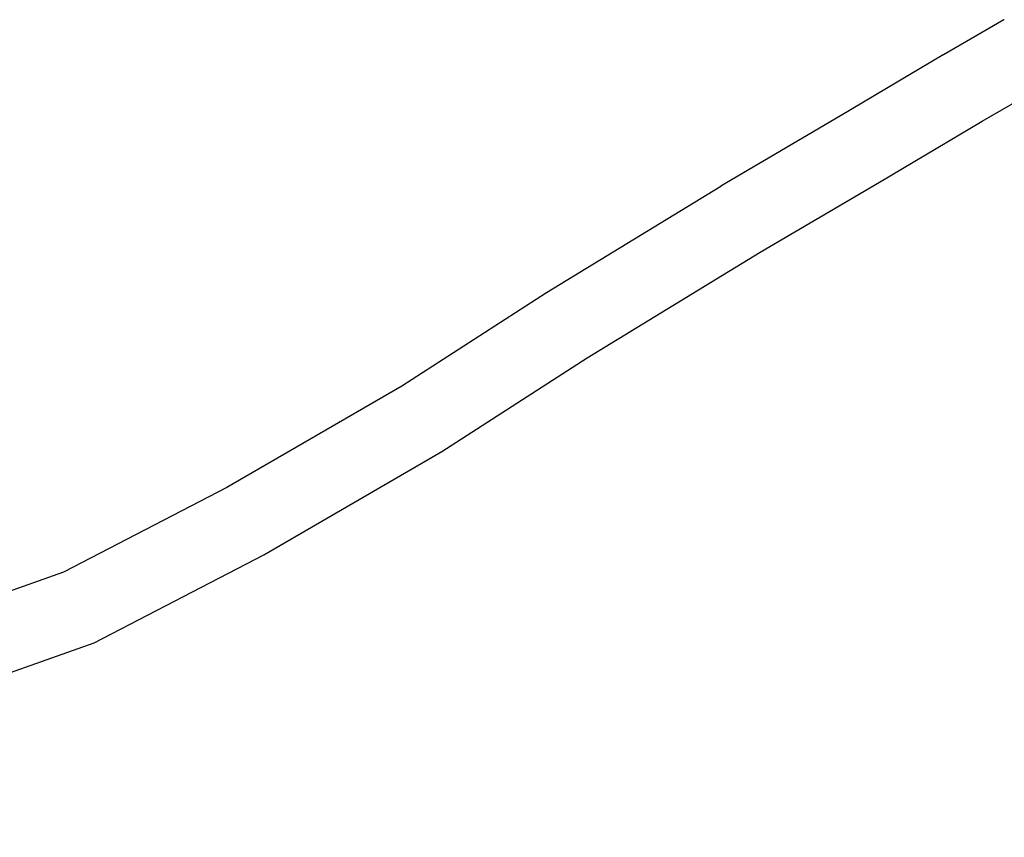
# Model space of a CAD drawing. Units: millimetres. Extents: x 757604 to 773846, y 9181518 to 9208024.
# Drawn here: x 772863 to 772955, y 9194545 to 9194622 of the extents above; entities that cross this region are included whole.
import ezdxf

# ---------------------------------------------------------------- set-up
doc = ezdxf.new("R2010")
doc.units = ezdxf.units.MM
doc.layers.add('Carretera', color=5, linetype='Continuous')

msp = doc.modelspace()

# ---------------------------------------------------------------- linework, layer by layer
at = {"layer": 'Carretera', "color": 3}
for points in [[(772955.432, 9194621.964), (772949.764, 9194618.69)], [(772955.432, 9194621.964), (772955.432, 9194621.964)], [(772955.433, 9194621.964), (772955.432, 9194621.964)], [(772955.433, 9194621.965), (772955.433, 9194621.964)], [(772955.434, 9194621.965), (772955.433, 9194621.965)], [(772955.433, 9194621.964), (772955.433, 9194621.964)], [(772955.434, 9194621.965), (772955.434, 9194621.965)], [(772955.434, 9194621.965), (772955.434, 9194621.965)], [(772955.434, 9194621.965), (772955.434, 9194621.965)], [(772955.435, 9194621.965), (772955.434, 9194621.965)], [(772955.435, 9194621.966), (772955.435, 9194621.965)], [(772955.435, 9194621.966), (772955.435, 9194621.966)], [(772955.435, 9194621.966), (772955.435, 9194621.966)], [(772955.436, 9194621.966), (772955.435, 9194621.966)], [(772955.436, 9194621.966), (772955.436, 9194621.966)], [(772955.436, 9194621.966), (772955.436, 9194621.966)], [(772955.437, 9194621.966), (772955.436, 9194621.966)], [(772955.437, 9194621.967), (772955.437, 9194621.966)], [(772955.437, 9194621.967), (772955.437, 9194621.967)], [(772955.437, 9194621.967), (772955.437, 9194621.967)], [(772955.438, 9194621.967), (772955.437, 9194621.967)], [(772955.438, 9194621.968), (772955.438, 9194621.967)], [(772955.439, 9194621.968), (772955.438, 9194621.968)], [(772955.438, 9194621.967), (772955.438, 9194621.967)], [(772955.438, 9194621.967), (772955.438, 9194621.967)], [(772955.439, 9194621.968), (772955.439, 9194621.968)], [(772955.439, 9194621.968), (772955.439, 9194621.968)], [(772955.439, 9194621.968), (772955.439, 9194621.968)], [(772955.44, 9194621.968), (772955.439, 9194621.968)], [(772955.44, 9194621.969), (772955.44, 9194621.968)], [(772955.441, 9194621.969), (772955.44, 9194621.969)], [(772955.44, 9194621.968), (772955.44, 9194621.968)], [(772955.441, 9194621.969), (772955.441, 9194621.969)], [(772955.441, 9194621.969), (772955.441, 9194621.969)], [(772955.441, 9194621.969), (772955.441, 9194621.969)], [(772955.442, 9194621.969), (772955.441, 9194621.969)], [(772955.442, 9194621.97), (772955.442, 9194621.969)], [(772955.442, 9194621.97), (772955.442, 9194621.97)], [(772955.443, 9194621.97), (772955.442, 9194621.97)], [(772955.442, 9194621.969), (772955.442, 9194621.969)], [(772955.443, 9194621.97), (772955.443, 9194621.97)], [(772955.443, 9194621.97), (772955.443, 9194621.97)], [(772955.444, 9194621.97), (772955.443, 9194621.97)], [(772955.444, 9194621.971), (772955.444, 9194621.97)], [(772955.444, 9194621.971), (772955.444, 9194621.971)], [(772955.444, 9194621.971), (772955.444, 9194621.971)], [(772955.445, 9194621.971), (772955.444, 9194621.971)], [(772955.446, 9194621.972), (772955.445, 9194621.971)], [(772955.445, 9194621.971), (772955.445, 9194621.971)], [(772955.445, 9194621.971), (772955.445, 9194621.971)], [(772955.445, 9194621.971), (772955.445, 9194621.971)], [(772955.446, 9194621.972), (772955.446, 9194621.972)], [(772955.446, 9194621.972), (772955.446, 9194621.972)], [(772955.447, 9194621.972), (772955.446, 9194621.972)], [(772955.448, 9194621.973), (772955.447, 9194621.972)], [(772955.447, 9194621.972), (772955.447, 9194621.972)], [(772955.447, 9194621.972), (772955.447, 9194621.972)], [(772955.447, 9194621.972), (772955.447, 9194621.972)], [(772955.448, 9194621.973), (772955.448, 9194621.973)], [(772955.448, 9194621.973), (772955.448, 9194621.973)], [(772955.448, 9194621.973), (772955.448, 9194621.973)], [(772955.449, 9194621.973), (772955.448, 9194621.973)], [(772955.45, 9194621.974), (772955.449, 9194621.973)], [(772955.449, 9194621.973), (772955.449, 9194621.973)], [(772955.449, 9194621.973), (772955.449, 9194621.973)], [(772955.45, 9194621.974), (772955.45, 9194621.974)], [(772955.45, 9194621.974), (772955.45, 9194621.974)], [(772955.45, 9194621.974), (772955.45, 9194621.974)], [(772955.451, 9194621.974), (772955.45, 9194621.974)], [(772955.451, 9194621.975), (772955.451, 9194621.974)], [(772955.452, 9194621.975), (772955.451, 9194621.975)], [(772955.451, 9194621.974), (772955.451, 9194621.974)], [(772955.451, 9194621.974), (772955.451, 9194621.974)], [(772955.452, 9194621.975), (772955.452, 9194621.975)], [(772955.452, 9194621.975), (772955.452, 9194621.975)], [(772955.453, 9194621.975), (772955.452, 9194621.975)], [(772955.453, 9194621.976), (772955.453, 9194621.975)], [(772955.454, 9194621.976), (772955.453, 9194621.976)], [(772955.453, 9194621.975), (772955.453, 9194621.975)], [(772955.453, 9194621.975), (772955.453, 9194621.975)], [(772955.454, 9194621.976), (772955.454, 9194621.976)], [(772955.454, 9194621.976), (772955.454, 9194621.976)], [(772955.454, 9194621.976), (772955.454, 9194621.976)], [(772955.455, 9194621.976), (772955.454, 9194621.976)], [(772955.455, 9194621.977), (772955.455, 9194621.976)], [(772955.456, 9194621.977), (772955.455, 9194621.977)], [(772955.455, 9194621.976), (772955.455, 9194621.976)], [(772955.456, 9194621.977), (772955.456, 9194621.977)], [(772955.456, 9194621.977), (772955.456, 9194621.977)], [(772955.456, 9194621.977), (772955.456, 9194621.977)], [(772955.457, 9194621.977), (772955.456, 9194621.977)], [(772955.457, 9194621.978), (772955.457, 9194621.977)], [(772955.458, 9194621.978), (772955.457, 9194621.978)], [(772955.457, 9194621.977), (772955.457, 9194621.977)], [(772955.458, 9194621.978), (772955.458, 9194621.978)], [(772955.458, 9194621.978), (772955.458, 9194621.978)], [(772955.458, 9194621.978), (772955.458, 9194621.978)], [(772955.459, 9194621.978), (772955.458, 9194621.978)], [(772955.459, 9194621.979), (772955.459, 9194621.978)], [(772955.459, 9194621.979), (772955.459, 9194621.979)], [(772955.46, 9194621.979), (772955.459, 9194621.979)], [(772955.459, 9194621.978), (772955.459, 9194621.978)], [(772955.46, 9194621.979), (772955.46, 9194621.979)], [(772955.46, 9194621.979), (772955.46, 9194621.979)], [(772955.461, 9194621.979), (772955.46, 9194621.979)], [(772955.461, 9194621.98), (772955.461, 9194621.979)], [(772955.462, 9194621.98), (772955.461, 9194621.98)], [(772955.461, 9194621.979), (772955.461, 9194621.979)], [(772955.461, 9194621.979), (772955.461, 9194621.979)], [(772955.462, 9194621.98), (772955.462, 9194621.98)], [(772955.462, 9194621.98), (772955.462, 9194621.98)], [(772955.463, 9194621.98), (772955.462, 9194621.98)], [(772955.463, 9194621.981), (772955.463, 9194621.98)], [(772955.464, 9194621.981), (772955.463, 9194621.981)], [(772955.463, 9194621.98), (772955.463, 9194621.98)], [(772955.463, 9194621.98), (772955.463, 9194621.98)], [(772955.464, 9194621.981), (772955.464, 9194621.981)], [(772955.464, 9194621.981), (772955.464, 9194621.981)], [(772955.464, 9194621.981), (772955.464, 9194621.981)], [(772955.465, 9194621.981), (772955.464, 9194621.981)], [(772955.465, 9194621.982), (772955.465, 9194621.981)], [(772955.466, 9194621.982), (772955.465, 9194621.982)], [(772955.465, 9194621.981), (772955.465, 9194621.981)], [(772955.466, 9194621.982), (772955.466, 9194621.982)], [(772955.466, 9194621.982), (772955.466, 9194621.982)], [(772955.466, 9194621.982), (772955.466, 9194621.982)], [(772955.467, 9194621.982), (772955.466, 9194621.982)], [(772955.468, 9194621.983), (772955.467, 9194621.982)], [(772955.467, 9194621.982), (772955.467, 9194621.982)], [(772955.467, 9194621.982), (772955.467, 9194621.982)], [(772955.468, 9194621.983), (772955.468, 9194621.983)], [(772955.468, 9194621.983), (772955.468, 9194621.983)], [(772955.468, 9194621.983), (772955.468, 9194621.983)], [(772955.469, 9194621.983), (772955.468, 9194621.983)], [(772955.469, 9194621.984), (772955.469, 9194621.983)], [(772955.47, 9194621.984), (772955.469, 9194621.984)], [(772955.469, 9194621.983), (772955.469, 9194621.983)], [(772955.469, 9194621.983), (772955.469, 9194621.983)], [(772955.47, 9194621.984), (772955.47, 9194621.984)], [(772955.47, 9194621.984), (772955.47, 9194621.984)], [(772955.471, 9194621.984), (772955.47, 9194621.984)], [(772955.472, 9194621.985), (772955.471, 9194621.984)], [(772955.471, 9194621.984), (772955.471, 9194621.984)], [(772955.471, 9194621.984), (772955.471, 9194621.984)], [(772955.471, 9194621.984), (772955.471, 9194621.984)], [(772955.472, 9194621.985), (772955.472, 9194621.985)], [(772955.472, 9194621.985), (772955.472, 9194621.985)], [(772955.473, 9194621.985), (772955.472, 9194621.985)], [(772955.473, 9194621.985), (772955.473, 9194621.985)], [(772955.473, 9194621.985), (772955.473, 9194621.985)], [(772955.473, 9194621.985), (772955.473, 9194621.985)], [(772955.474, 9194621.985), (772955.473, 9194621.985)], [(772955.474, 9194621.986), (772955.474, 9194621.985)], [(772955.474, 9194621.986), (772955.474, 9194621.986)], [(772955.475, 9194621.986), (772955.474, 9194621.986)], [(772955.475, 9194621.986), (772955.475, 9194621.986)], [(772955.475, 9194621.986), (772955.475, 9194621.986)], [(772955.475, 9194621.986), (772955.475, 9194621.986)], [(772955.476, 9194621.986), (772955.475, 9194621.986)], [(772955.476, 9194621.987), (772955.476, 9194621.986)], [(772955.477, 9194621.987), (772955.476, 9194621.987)], [(772955.476, 9194621.986), (772955.476, 9194621.986)], [(772955.477, 9194621.987), (772955.477, 9194621.987)], [(772955.477, 9194621.987), (772955.477, 9194621.987)], [(772955.477, 9194621.987), (772955.477, 9194621.987)], [(772955.478, 9194621.987), (772955.477, 9194621.987)], [(772955.478, 9194621.988), (772955.478, 9194621.987)], [(772955.478, 9194621.988), (772955.478, 9194621.988)], [(772955.479, 9194621.988), (772955.478, 9194621.988)], [(772955.478, 9194621.987), (772955.478, 9194621.987)], [(772955.479, 9194621.988), (772955.479, 9194621.988)], [(772955.479, 9194621.988), (772955.479, 9194621.988)], [(772955.48, 9194621.988), (772955.479, 9194621.988)], [(772955.48, 9194621.989), (772955.48, 9194621.988)], [(772955.481, 9194621.989), (772955.48, 9194621.989)], [(772955.48, 9194621.988), (772955.48, 9194621.988)], [(772955.48, 9194621.988), (772955.48, 9194621.988)], [(772955.481, 9194621.989), (772955.481, 9194621.989)], [(772955.481, 9194621.989), (772955.481, 9194621.989)], [(772955.482, 9194621.989), (772955.481, 9194621.989)], [(772955.482, 9194621.989), (772955.482, 9194621.989)], [(772955.482, 9194621.989), (772955.482, 9194621.989)], [(772949.759, 9194618.687), (772940.114, 9194612.96)], [(772949.759, 9194618.687), (772949.759, 9194618.687)], [(772949.759, 9194618.687), (772949.759, 9194618.687)], [(772949.759, 9194618.687), (772949.759, 9194618.687)], [(772949.759, 9194618.687), (772949.759, 9194618.687)], [(772949.759, 9194618.687), (772949.759, 9194618.687)], [(772949.759, 9194618.687), (772949.759, 9194618.687)], [(772949.759, 9194618.687), (772949.759, 9194618.687)], [(772949.759, 9194618.687), (772949.759, 9194618.687)], [(772949.759, 9194618.687), (772949.759, 9194618.687)], [(772949.759, 9194618.687), (772949.759, 9194618.687)], [(772949.759, 9194618.687), (772949.759, 9194618.687)], [(772949.759, 9194618.687), (772949.759, 9194618.687)], [(772949.759, 9194618.687), (772949.759, 9194618.687)], [(772949.759, 9194618.687), (772949.759, 9194618.687)], [(772949.759, 9194618.687), (772949.759, 9194618.687)], [(772949.759, 9194618.687), (772949.759, 9194618.687)], [(772949.759, 9194618.687), (772949.759, 9194618.687)], [(772949.759, 9194618.687), (772949.759, 9194618.687)], [(772949.759, 9194618.687), (772949.759, 9194618.687)], [(772949.76, 9194618.687), (772949.759, 9194618.687)], [(772949.76, 9194618.688), (772949.76, 9194618.687)], [(772949.76, 9194618.688), (772949.76, 9194618.688)], [(772949.76, 9194618.688), (772949.76, 9194618.688)], [(772949.76, 9194618.688), (772949.76, 9194618.688)], [(772949.76, 9194618.688), (772949.76, 9194618.688)], [(772949.76, 9194618.688), (772949.76, 9194618.688)], [(772949.76, 9194618.688), (772949.76, 9194618.688)], [(772949.76, 9194618.688), (772949.76, 9194618.688)], [(772949.76, 9194618.688), (772949.76, 9194618.688)], [(772949.76, 9194618.688), (772949.76, 9194618.688)], [(772949.76, 9194618.688), (772949.76, 9194618.688)], [(772949.76, 9194618.688), (772949.76, 9194618.688)], [(772949.76, 9194618.688), (772949.76, 9194618.688)], [(772949.76, 9194618.688), (772949.76, 9194618.688)], [(772949.76, 9194618.688), (772949.76, 9194618.688)], [(772949.76, 9194618.688), (772949.76, 9194618.688)], [(772949.76, 9194618.688), (772949.76, 9194618.688)], [(772949.76, 9194618.688), (772949.76, 9194618.688)], [(772949.76, 9194618.688), (772949.76, 9194618.688)], [(772949.76, 9194618.688), (772949.76, 9194618.688)], [(772949.76, 9194618.688), (772949.76, 9194618.688)], [(772949.76, 9194618.688), (772949.76, 9194618.688)], [(772949.76, 9194618.688), (772949.76, 9194618.688)], [(772949.76, 9194618.688), (772949.76, 9194618.688)], [(772949.76, 9194618.688), (772949.76, 9194618.688)], [(772949.76, 9194618.688), (772949.76, 9194618.688)], [(772949.76, 9194618.688), (772949.76, 9194618.688)], [(772949.76, 9194618.688), (772949.76, 9194618.688)], [(772949.76, 9194618.688), (772949.76, 9194618.688)], [(772949.76, 9194618.688), (772949.76, 9194618.688)], [(772949.761, 9194618.688), (772949.76, 9194618.688)], [(772949.76, 9194618.687), (772949.76, 9194618.687)], [(772949.76, 9194618.687), (772949.76, 9194618.687)], [(772949.76, 9194618.687), (772949.76, 9194618.687)], [(772949.761, 9194618.689), (772949.761, 9194618.688)], [(772949.761, 9194618.689), (772949.761, 9194618.689)], [(772949.761, 9194618.689), (772949.761, 9194618.689)], [(772949.761, 9194618.689), (772949.761, 9194618.689)], [(772949.761, 9194618.689), (772949.761, 9194618.689)], [(772949.762, 9194618.689), (772949.761, 9194618.689)], [(772949.761, 9194618.688), (772949.761, 9194618.688)], [(772949.761, 9194618.688), (772949.761, 9194618.688)], [(772949.761, 9194618.688), (772949.761, 9194618.688)], [(772949.761, 9194618.688), (772949.761, 9194618.688)], [(772949.761, 9194618.688), (772949.761, 9194618.688)], [(772949.761, 9194618.688), (772949.761, 9194618.688)], [(772949.761, 9194618.688), (772949.761, 9194618.688)], [(772949.761, 9194618.688), (772949.761, 9194618.688)], [(772949.761, 9194618.688), (772949.761, 9194618.688)], [(772949.761, 9194618.688), (772949.761, 9194618.688)], [(772949.761, 9194618.688), (772949.761, 9194618.688)], [(772949.761, 9194618.688), (772949.761, 9194618.688)], [(772949.761, 9194618.688), (772949.761, 9194618.688)], [(772949.761, 9194618.688), (772949.761, 9194618.688)], [(772949.761, 9194618.688), (772949.761, 9194618.688)], [(772949.761, 9194618.688), (772949.761, 9194618.688)], [(772949.761, 9194618.688), (772949.761, 9194618.688)], [(772949.761, 9194618.688), (772949.761, 9194618.688)], [(772949.761, 9194618.688), (772949.761, 9194618.688)], [(772949.761, 9194618.688), (772949.761, 9194618.688)], [(772949.761, 9194618.688), (772949.761, 9194618.688)], [(772949.761, 9194618.688), (772949.761, 9194618.688)], [(772949.761, 9194618.688), (772949.761, 9194618.688)], [(772949.761, 9194618.688), (772949.761, 9194618.688)], [(772949.761, 9194618.688), (772949.761, 9194618.688)], [(772949.761, 9194618.688), (772949.761, 9194618.688)], [(772949.761, 9194618.688), (772949.761, 9194618.688)], [(772949.761, 9194618.688), (772949.761, 9194618.688)], [(772949.761, 9194618.688), (772949.761, 9194618.688)], [(772949.762, 9194618.689), (772949.762, 9194618.689)], [(772949.762, 9194618.689), (772949.762, 9194618.689)], [(772949.762, 9194618.689), (772949.762, 9194618.689)], [(772949.762, 9194618.689), (772949.762, 9194618.689)], [(772949.762, 9194618.689), (772949.762, 9194618.689)], [(772949.762, 9194618.689), (772949.762, 9194618.689)], [(772949.762, 9194618.689), (772949.762, 9194618.689)], [(772949.762, 9194618.689), (772949.762, 9194618.689)], [(772949.762, 9194618.689), (772949.762, 9194618.689)], [(772949.762, 9194618.689), (772949.762, 9194618.689)], [(772949.762, 9194618.689), (772949.762, 9194618.689)], [(772949.762, 9194618.689), (772949.762, 9194618.689)], [(772949.762, 9194618.689), (772949.762, 9194618.689)], [(772949.762, 9194618.689), (772949.762, 9194618.689)], [(772949.762, 9194618.689), (772949.762, 9194618.689)], [(772949.762, 9194618.689), (772949.762, 9194618.689)], [(772949.762, 9194618.689), (772949.762, 9194618.689)], [(772949.762, 9194618.689), (772949.762, 9194618.689)], [(772949.762, 9194618.689), (772949.762, 9194618.689)], [(772949.762, 9194618.689), (772949.762, 9194618.689)], [(772949.762, 9194618.689), (772949.762, 9194618.689)], [(772949.762, 9194618.689), (772949.762, 9194618.689)], [(772949.762, 9194618.689), (772949.762, 9194618.689)], [(772949.762, 9194618.689), (772949.762, 9194618.689)], [(772949.762, 9194618.689), (772949.762, 9194618.689)], [(772949.762, 9194618.689), (772949.762, 9194618.689)], [(772949.762, 9194618.689), (772949.762, 9194618.689)], [(772949.762, 9194618.689), (772949.762, 9194618.689)], [(772949.762, 9194618.689), (772949.762, 9194618.689)], [(772949.762, 9194618.689), (772949.762, 9194618.689)], [(772949.762, 9194618.689), (772949.762, 9194618.689)], [(772949.762, 9194618.689), (772949.762, 9194618.689)], [(772949.762, 9194618.689), (772949.762, 9194618.689)], [(772949.763, 9194618.689), (772949.762, 9194618.689)], [(772949.763, 9194618.69), (772949.763, 9194618.689)], [(772949.763, 9194618.69), (772949.763, 9194618.69)], [(772949.763, 9194618.69), (772949.763, 9194618.69)], [(772949.763, 9194618.69), (772949.763, 9194618.69)], [(772949.763, 9194618.69), (772949.763, 9194618.69)], [(772949.763, 9194618.69), (772949.763, 9194618.69)], [(772949.763, 9194618.69), (772949.763, 9194618.69)], [(772949.763, 9194618.69), (772949.763, 9194618.69)], [(772949.763, 9194618.69), (772949.763, 9194618.69)], [(772949.763, 9194618.69), (772949.763, 9194618.69)], [(772949.763, 9194618.69), (772949.763, 9194618.69)], [(772949.763, 9194618.69), (772949.763, 9194618.69)], [(772949.763, 9194618.69), (772949.763, 9194618.69)], [(772949.763, 9194618.69), (772949.763, 9194618.69)], [(772949.763, 9194618.69), (772949.763, 9194618.69)], [(772949.764, 9194618.69), (772949.763, 9194618.69)], [(772949.763, 9194618.689), (772949.763, 9194618.689)], [(772949.763, 9194618.689), (772949.763, 9194618.689)], [(772949.763, 9194618.689), (772949.763, 9194618.689)], [(772949.763, 9194618.689), (772949.763, 9194618.689)], [(772949.763, 9194618.689), (772949.763, 9194618.689)], [(772949.763, 9194618.689), (772949.763, 9194618.689)], [(772949.763, 9194618.689), (772949.763, 9194618.689)], [(772949.763, 9194618.689), (772949.763, 9194618.689)], [(772949.763, 9194618.689), (772949.763, 9194618.689)], [(772949.763, 9194618.689), (772949.763, 9194618.689)], [(772949.763, 9194618.689), (772949.763, 9194618.689)], [(772949.763, 9194618.689), (772949.763, 9194618.689)], [(772949.763, 9194618.689), (772949.763, 9194618.689)], [(772949.763, 9194618.689), (772949.763, 9194618.689)], [(772949.763, 9194618.689), (772949.763, 9194618.689)], [(772949.763, 9194618.689), (772949.763, 9194618.689)], [(772949.763, 9194618.689), (772949.763, 9194618.689)], [(772949.763, 9194618.689), (772949.763, 9194618.689)], [(772949.763, 9194618.689), (772949.763, 9194618.689)], [(772949.764, 9194618.69), (772949.764, 9194618.69)], [(772949.764, 9194618.69), (772949.764, 9194618.69)], [(772949.764, 9194618.69), (772949.764, 9194618.69)], [(772949.764, 9194618.69), (772949.764, 9194618.69)], [(772949.764, 9194618.69), (772949.764, 9194618.69)], [(772949.764, 9194618.69), (772949.764, 9194618.69)], [(772949.764, 9194618.69), (772949.764, 9194618.69)], [(772949.764, 9194618.69), (772949.764, 9194618.69)], [(772949.764, 9194618.69), (772949.764, 9194618.69)], [(772949.764, 9194618.69), (772949.764, 9194618.69)], [(772949.764, 9194618.69), (772949.764, 9194618.69)], [(772949.764, 9194618.69), (772949.764, 9194618.69)], [(772949.764, 9194618.69), (772949.764, 9194618.69)], [(772949.764, 9194618.69), (772949.764, 9194618.69)], [(772949.764, 9194618.69), (772949.764, 9194618.69)], [(772949.764, 9194618.69), (772949.764, 9194618.69)], [(772949.764, 9194618.69), (772949.764, 9194618.69)], [(772949.764, 9194618.69), (772949.764, 9194618.69)], [(772949.764, 9194618.69), (772949.764, 9194618.69)], [(772949.764, 9194618.69), (772949.764, 9194618.69)], [(772949.764, 9194618.69), (772949.764, 9194618.69)], [(772949.764, 9194618.69), (772949.764, 9194618.69)], [(772949.764, 9194618.69), (772949.764, 9194618.69)], [(772949.764, 9194618.69), (772949.764, 9194618.69)], [(772818.572, 9194545.277), (772870.054, 9194563.536), (772885.984, 9194571.766), (772902.703, 9194581.465), (772916.345, 9194590.259), (772932.567, 9194600.178), (772943.775, 9194606.76), (772953.4, 9194612.476), (772958.71, 9194615.543)], [(772940.114, 9194612.96), (772928.869, 9194606.356)], [(772928.862, 9194606.352), (772912.521, 9194596.36)], [(772928.862, 9194606.352), (772928.862, 9194606.352)], [(772928.862, 9194606.352), (772928.862, 9194606.352)], [(772928.862, 9194606.352), (772928.862, 9194606.352)], [(772928.862, 9194606.352), (772928.862, 9194606.352)], [(772928.862, 9194606.352), (772928.862, 9194606.352)], [(772928.862, 9194606.352), (772928.862, 9194606.352)], [(772928.862, 9194606.352), (772928.862, 9194606.352)], [(772928.862, 9194606.352), (772928.862, 9194606.352)], [(772928.862, 9194606.352), (772928.862, 9194606.352)], [(772928.862, 9194606.352), (772928.862, 9194606.352)], [(772928.862, 9194606.352), (772928.862, 9194606.352)], [(772928.862, 9194606.352), (772928.862, 9194606.352)], [(772928.862, 9194606.352), (772928.862, 9194606.352)], [(772928.862, 9194606.352), (772928.862, 9194606.352)], [(772928.862, 9194606.352), (772928.862, 9194606.352)], [(772928.862, 9194606.352), (772928.862, 9194606.352)], [(772928.862, 9194606.352), (772928.862, 9194606.352)], [(772928.862, 9194606.352), (772928.862, 9194606.352)], [(772928.863, 9194606.352), (772928.862, 9194606.352)], [(772928.863, 9194606.353), (772928.863, 9194606.352)], [(772928.863, 9194606.353), (772928.863, 9194606.353)], [(772928.863, 9194606.353), (772928.863, 9194606.353)], [(772928.863, 9194606.353), (772928.863, 9194606.353)], [(772928.863, 9194606.353), (772928.863, 9194606.353)], [(772928.863, 9194606.353), (772928.863, 9194606.353)], [(772928.863, 9194606.353), (772928.863, 9194606.353)], [(772928.863, 9194606.353), (772928.863, 9194606.353)], [(772928.863, 9194606.353), (772928.863, 9194606.353)], [(772928.864, 9194606.353), (772928.863, 9194606.353)], [(772928.863, 9194606.352), (772928.863, 9194606.352)], [(772928.863, 9194606.352), (772928.863, 9194606.352)], [(772928.863, 9194606.352), (772928.863, 9194606.352)], [(772928.863, 9194606.352), (772928.863, 9194606.352)], [(772928.863, 9194606.352), (772928.863, 9194606.352)], [(772928.863, 9194606.352), (772928.863, 9194606.352)], [(772928.863, 9194606.352), (772928.863, 9194606.352)], [(772928.863, 9194606.352), (772928.863, 9194606.352)], [(772928.863, 9194606.352), (772928.863, 9194606.352)], [(772928.863, 9194606.352), (772928.863, 9194606.352)], [(772928.863, 9194606.352), (772928.863, 9194606.352)], [(772928.863, 9194606.352), (772928.863, 9194606.352)], [(772928.863, 9194606.352), (772928.863, 9194606.352)], [(772928.864, 9194606.353), (772928.864, 9194606.353)], [(772928.864, 9194606.353), (772928.864, 9194606.353)], [(772928.864, 9194606.353), (772928.864, 9194606.353)], [(772928.864, 9194606.353), (772928.864, 9194606.353)], [(772928.864, 9194606.353), (772928.864, 9194606.353)], [(772928.864, 9194606.353), (772928.864, 9194606.353)], [(772928.864, 9194606.353), (772928.864, 9194606.353)], [(772928.864, 9194606.353), (772928.864, 9194606.353)], [(772928.864, 9194606.353), (772928.864, 9194606.353)], [(772928.864, 9194606.353), (772928.864, 9194606.353)], [(772928.864, 9194606.353), (772928.864, 9194606.353)], [(772928.864, 9194606.353), (772928.864, 9194606.353)], [(772928.864, 9194606.353), (772928.864, 9194606.353)], [(772928.864, 9194606.353), (772928.864, 9194606.353)], [(772928.864, 9194606.353), (772928.864, 9194606.353)], [(772928.864, 9194606.353), (772928.864, 9194606.353)], [(772928.864, 9194606.353), (772928.864, 9194606.353)], [(772928.864, 9194606.353), (772928.864, 9194606.353)], [(772928.864, 9194606.353), (772928.864, 9194606.353)], [(772928.864, 9194606.353), (772928.864, 9194606.353)], [(772928.864, 9194606.353), (772928.864, 9194606.353)], [(772928.864, 9194606.353), (772928.864, 9194606.353)], [(772928.864, 9194606.353), (772928.864, 9194606.353)], [(772928.865, 9194606.353), (772928.864, 9194606.353)], [(772928.865, 9194606.354), (772928.865, 9194606.353)], [(772928.865, 9194606.354), (772928.865, 9194606.354)], [(772928.865, 9194606.354), (772928.865, 9194606.354)], [(772928.865, 9194606.354), (772928.865, 9194606.354)], [(772928.865, 9194606.354), (772928.865, 9194606.354)], [(772928.865, 9194606.354), (772928.865, 9194606.354)], [(772928.865, 9194606.354), (772928.865, 9194606.354)], [(772928.865, 9194606.354), (772928.865, 9194606.354)], [(772928.865, 9194606.354), (772928.865, 9194606.354)], [(772928.865, 9194606.354), (772928.865, 9194606.354)], [(772928.865, 9194606.354), (772928.865, 9194606.354)], [(772928.865, 9194606.354), (772928.865, 9194606.354)], [(772928.865, 9194606.354), (772928.865, 9194606.354)], [(772928.865, 9194606.354), (772928.865, 9194606.354)], [(772928.865, 9194606.354), (772928.865, 9194606.354)], [(772928.865, 9194606.354), (772928.865, 9194606.354)], [(772928.865, 9194606.354), (772928.865, 9194606.354)], [(772928.865, 9194606.354), (772928.865, 9194606.354)], [(772928.866, 9194606.354), (772928.865, 9194606.354)], [(772928.865, 9194606.353), (772928.865, 9194606.353)], [(772928.865, 9194606.353), (772928.865, 9194606.353)], [(772928.865, 9194606.353), (772928.865, 9194606.353)], [(772928.865, 9194606.353), (772928.865, 9194606.353)], [(772928.865, 9194606.353), (772928.865, 9194606.353)], [(772928.866, 9194606.355), (772928.866, 9194606.354)], [(772928.866, 9194606.355), (772928.866, 9194606.355)], [(772928.867, 9194606.355), (772928.866, 9194606.355)], [(772928.866, 9194606.354), (772928.866, 9194606.354)], [(772928.866, 9194606.354), (772928.866, 9194606.354)], [(772928.866, 9194606.354), (772928.866, 9194606.354)], [(772928.866, 9194606.354), (772928.866, 9194606.354)], [(772928.866, 9194606.354), (772928.866, 9194606.354)], [(772928.866, 9194606.354), (772928.866, 9194606.354)], [(772928.866, 9194606.354), (772928.866, 9194606.354)], [(772928.866, 9194606.354), (772928.866, 9194606.354)], [(772928.866, 9194606.354), (772928.866, 9194606.354)], [(772928.866, 9194606.354), (772928.866, 9194606.354)], [(772928.866, 9194606.354), (772928.866, 9194606.354)], [(772928.866, 9194606.354), (772928.866, 9194606.354)], [(772928.866, 9194606.354), (772928.866, 9194606.354)], [(772928.866, 9194606.354), (772928.866, 9194606.354)], [(772928.866, 9194606.354), (772928.866, 9194606.354)], [(772928.866, 9194606.354), (772928.866, 9194606.354)], [(772928.866, 9194606.354), (772928.866, 9194606.354)], [(772928.866, 9194606.354), (772928.866, 9194606.354)], [(772928.866, 9194606.354), (772928.866, 9194606.354)], [(772928.866, 9194606.354), (772928.866, 9194606.354)], [(772928.867, 9194606.355), (772928.867, 9194606.355)], [(772928.867, 9194606.355), (772928.867, 9194606.355)], [(772928.867, 9194606.355), (772928.867, 9194606.355)], [(772928.867, 9194606.355), (772928.867, 9194606.355)], [(772928.867, 9194606.355), (772928.867, 9194606.355)], [(772928.867, 9194606.355), (772928.867, 9194606.355)], [(772928.867, 9194606.355), (772928.867, 9194606.355)], [(772928.867, 9194606.355), (772928.867, 9194606.355)], [(772928.867, 9194606.355), (772928.867, 9194606.355)], [(772928.867, 9194606.355), (772928.867, 9194606.355)], [(772928.867, 9194606.355), (772928.867, 9194606.355)], [(772928.867, 9194606.355), (772928.867, 9194606.355)], [(772928.867, 9194606.355), (772928.867, 9194606.355)], [(772928.867, 9194606.355), (772928.867, 9194606.355)], [(772928.867, 9194606.355), (772928.867, 9194606.355)], [(772928.867, 9194606.355), (772928.867, 9194606.355)], [(772928.867, 9194606.355), (772928.867, 9194606.355)], [(772928.867, 9194606.355), (772928.867, 9194606.355)], [(772928.867, 9194606.355), (772928.867, 9194606.355)], [(772928.867, 9194606.355), (772928.867, 9194606.355)], [(772928.867, 9194606.355), (772928.867, 9194606.355)], [(772928.867, 9194606.355), (772928.867, 9194606.355)], [(772928.867, 9194606.355), (772928.867, 9194606.355)], [(772928.868, 9194606.355), (772928.867, 9194606.355)], [(772928.868, 9194606.356), (772928.868, 9194606.355)], [(772928.868, 9194606.356), (772928.868, 9194606.356)], [(772928.868, 9194606.356), (772928.868, 9194606.356)], [(772928.868, 9194606.356), (772928.868, 9194606.356)], [(772928.868, 9194606.356), (772928.868, 9194606.356)], [(772928.868, 9194606.356), (772928.868, 9194606.356)], [(772928.868, 9194606.356), (772928.868, 9194606.356)], [(772928.868, 9194606.356), (772928.868, 9194606.356)], [(772928.868, 9194606.356), (772928.868, 9194606.356)], [(772928.868, 9194606.356), (772928.868, 9194606.356)], [(772928.869, 9194606.356), (772928.868, 9194606.356)], [(772928.868, 9194606.355), (772928.868, 9194606.355)], [(772928.868, 9194606.355), (772928.868, 9194606.355)], [(772928.868, 9194606.355), (772928.868, 9194606.355)], [(772928.868, 9194606.355), (772928.868, 9194606.355)], [(772928.868, 9194606.355), (772928.868, 9194606.355)], [(772928.868, 9194606.355), (772928.868, 9194606.355)], [(772928.868, 9194606.355), (772928.868, 9194606.355)], [(772928.868, 9194606.355), (772928.868, 9194606.355)], [(772928.868, 9194606.355), (772928.868, 9194606.355)], [(772928.868, 9194606.355), (772928.868, 9194606.355)], [(772928.868, 9194606.355), (772928.868, 9194606.355)], [(772928.868, 9194606.355), (772928.868, 9194606.355)], [(772928.868, 9194606.355), (772928.868, 9194606.355)], [(772928.869, 9194606.356), (772928.869, 9194606.356)], [(772928.869, 9194606.356), (772928.869, 9194606.356)], [(772928.869, 9194606.356), (772928.869, 9194606.356)], [(772928.869, 9194606.356), (772928.869, 9194606.356)], [(772928.869, 9194606.356), (772928.869, 9194606.356)], [(772928.869, 9194606.356), (772928.869, 9194606.356)], [(772928.869, 9194606.356), (772928.869, 9194606.356)], [(772928.869, 9194606.356), (772928.869, 9194606.356)], [(772928.869, 9194606.356), (772928.869, 9194606.356)], [(772928.869, 9194606.356), (772928.869, 9194606.356)], [(772928.869, 9194606.356), (772928.869, 9194606.356)], [(772928.869, 9194606.356), (772928.869, 9194606.356)], [(772928.869, 9194606.356), (772928.869, 9194606.356)], [(772928.869, 9194606.356), (772928.869, 9194606.356)], [(772928.869, 9194606.356), (772928.869, 9194606.356)], [(772928.869, 9194606.356), (772928.869, 9194606.356)], [(772928.869, 9194606.356), (772928.869, 9194606.356)], [(772928.869, 9194606.356), (772928.869, 9194606.356)], [(772928.869, 9194606.356), (772928.869, 9194606.356)], [(772928.869, 9194606.356), (772928.869, 9194606.356)], [(772928.869, 9194606.356), (772928.869, 9194606.356)], [(772912.511, 9194596.354), (772898.944, 9194587.608)], [(772912.511, 9194596.354), (772912.511, 9194596.354)], [(772912.511, 9194596.354), (772912.511, 9194596.354)], [(772912.511, 9194596.354), (772912.511, 9194596.354)], [(772912.511, 9194596.354), (772912.511, 9194596.354)], [(772912.511, 9194596.354), (772912.511, 9194596.354)], [(772912.511, 9194596.354), (772912.511, 9194596.354)], [(772912.511, 9194596.354), (772912.511, 9194596.354)], [(772912.511, 9194596.354), (772912.511, 9194596.354)], [(772912.511, 9194596.354), (772912.511, 9194596.354)], [(772912.511, 9194596.354), (772912.511, 9194596.354)], [(772912.511, 9194596.354), (772912.511, 9194596.354)], [(772912.512, 9194596.354), (772912.511, 9194596.354)], [(772912.512, 9194596.355), (772912.512, 9194596.354)], [(772912.512, 9194596.355), (772912.512, 9194596.355)], [(772912.512, 9194596.355), (772912.512, 9194596.355)], [(772912.512, 9194596.355), (772912.512, 9194596.355)], [(772912.512, 9194596.355), (772912.512, 9194596.355)], [(772912.512, 9194596.355), (772912.512, 9194596.355)], [(772912.512, 9194596.355), (772912.512, 9194596.355)], [(772912.512, 9194596.355), (772912.512, 9194596.355)], [(772912.512, 9194596.355), (772912.512, 9194596.355)], [(772912.513, 9194596.355), (772912.512, 9194596.355)], [(772912.512, 9194596.354), (772912.512, 9194596.354)], [(772912.512, 9194596.354), (772912.512, 9194596.354)], [(772912.512, 9194596.354), (772912.512, 9194596.354)], [(772912.512, 9194596.354), (772912.512, 9194596.354)], [(772912.512, 9194596.354), (772912.512, 9194596.354)], [(772912.512, 9194596.354), (772912.512, 9194596.354)], [(772912.512, 9194596.354), (772912.512, 9194596.354)], [(772912.512, 9194596.354), (772912.512, 9194596.354)], [(772912.513, 9194596.355), (772912.513, 9194596.355)], [(772912.513, 9194596.355), (772912.513, 9194596.355)], [(772912.513, 9194596.355), (772912.513, 9194596.355)], [(772912.513, 9194596.355), (772912.513, 9194596.355)], [(772912.513, 9194596.355), (772912.513, 9194596.355)], [(772912.513, 9194596.355), (772912.513, 9194596.355)], [(772912.513, 9194596.355), (772912.513, 9194596.355)], [(772912.513, 9194596.355), (772912.513, 9194596.355)], [(772912.513, 9194596.355), (772912.513, 9194596.355)], [(772912.513, 9194596.355), (772912.513, 9194596.355)], [(772912.513, 9194596.355), (772912.513, 9194596.355)], [(772912.513, 9194596.355), (772912.513, 9194596.355)], [(772912.513, 9194596.355), (772912.513, 9194596.355)], [(772912.513, 9194596.355), (772912.513, 9194596.355)], [(772912.513, 9194596.355), (772912.513, 9194596.355)], [(772912.513, 9194596.355), (772912.513, 9194596.355)], [(772912.513, 9194596.355), (772912.513, 9194596.355)], [(772912.514, 9194596.355), (772912.513, 9194596.355)], [(772912.514, 9194596.356), (772912.514, 9194596.355)], [(772912.514, 9194596.356), (772912.514, 9194596.356)], [(772912.514, 9194596.356), (772912.514, 9194596.356)], [(772912.514, 9194596.356), (772912.514, 9194596.356)], [(772912.514, 9194596.356), (772912.514, 9194596.356)], [(772912.514, 9194596.356), (772912.514, 9194596.356)], [(772912.514, 9194596.356), (772912.514, 9194596.356)], [(772912.514, 9194596.356), (772912.514, 9194596.356)], [(772912.514, 9194596.356), (772912.514, 9194596.356)], [(772912.514, 9194596.356), (772912.514, 9194596.356)], [(772912.514, 9194596.356), (772912.514, 9194596.356)], [(772912.514, 9194596.356), (772912.514, 9194596.356)], [(772912.514, 9194596.356), (772912.514, 9194596.356)], [(772912.514, 9194596.356), (772912.514, 9194596.356)], [(772912.514, 9194596.356), (772912.514, 9194596.356)], [(772912.514, 9194596.356), (772912.514, 9194596.356)], [(772912.514, 9194596.356), (772912.514, 9194596.356)], [(772912.515, 9194596.356), (772912.514, 9194596.356)], [(772912.515, 9194596.357), (772912.515, 9194596.356)], [(772912.515, 9194596.357), (772912.515, 9194596.357)], [(772912.515, 9194596.357), (772912.515, 9194596.357)], [(772912.515, 9194596.357), (772912.515, 9194596.357)], [(772912.515, 9194596.357), (772912.515, 9194596.357)], [(772912.515, 9194596.357), (772912.515, 9194596.357)], [(772912.515, 9194596.357), (772912.515, 9194596.357)], [(772912.516, 9194596.357), (772912.515, 9194596.357)], [(772912.515, 9194596.356), (772912.515, 9194596.356)], [(772912.515, 9194596.356), (772912.515, 9194596.356)], [(772912.515, 9194596.356), (772912.515, 9194596.356)], [(772912.515, 9194596.356), (772912.515, 9194596.356)], [(772912.515, 9194596.356), (772912.515, 9194596.356)], [(772912.515, 9194596.356), (772912.515, 9194596.356)], [(772912.515, 9194596.356), (772912.515, 9194596.356)], [(772912.515, 9194596.356), (772912.515, 9194596.356)], [(772912.515, 9194596.356), (772912.515, 9194596.356)], [(772912.515, 9194596.356), (772912.515, 9194596.356)], [(772912.516, 9194596.357), (772912.516, 9194596.357)], [(772912.516, 9194596.357), (772912.516, 9194596.357)], [(772912.516, 9194596.357), (772912.516, 9194596.357)], [(772912.516, 9194596.357), (772912.516, 9194596.357)], [(772912.516, 9194596.357), (772912.516, 9194596.357)], [(772912.516, 9194596.357), (772912.516, 9194596.357)], [(772912.516, 9194596.357), (772912.516, 9194596.357)], [(772912.516, 9194596.357), (772912.516, 9194596.357)], [(772912.516, 9194596.357), (772912.516, 9194596.357)], [(772912.516, 9194596.357), (772912.516, 9194596.357)], [(772912.516, 9194596.357), (772912.516, 9194596.357)], [(772912.516, 9194596.357), (772912.516, 9194596.357)], [(772912.516, 9194596.357), (772912.516, 9194596.357)], [(772912.516, 9194596.357), (772912.516, 9194596.357)], [(772912.516, 9194596.357), (772912.516, 9194596.357)], [(772912.516, 9194596.357), (772912.516, 9194596.357)], [(772912.516, 9194596.357), (772912.516, 9194596.357)], [(772912.517, 9194596.357), (772912.516, 9194596.357)], [(772912.517, 9194596.358), (772912.517, 9194596.357)], [(772912.517, 9194596.358), (772912.517, 9194596.358)], [(772912.517, 9194596.358), (772912.517, 9194596.358)], [(772912.517, 9194596.358), (772912.517, 9194596.358)], [(772912.517, 9194596.358), (772912.517, 9194596.358)], [(772912.517, 9194596.358), (772912.517, 9194596.358)], [(772912.517, 9194596.358), (772912.517, 9194596.358)], [(772912.517, 9194596.358), (772912.517, 9194596.358)], [(772912.517, 9194596.358), (772912.517, 9194596.358)], [(772912.517, 9194596.358), (772912.517, 9194596.358)], [(772912.517, 9194596.358), (772912.517, 9194596.358)], [(772912.517, 9194596.358), (772912.517, 9194596.358)], [(772912.517, 9194596.358), (772912.517, 9194596.358)], [(772912.517, 9194596.358), (772912.517, 9194596.358)], [(772912.518, 9194596.358), (772912.517, 9194596.358)], [(772912.517, 9194596.357), (772912.517, 9194596.357)], [(772912.517, 9194596.357), (772912.517, 9194596.357)], [(772912.517, 9194596.357), (772912.517, 9194596.357)], [(772912.518, 9194596.359), (772912.518, 9194596.358)], [(772912.518, 9194596.359), (772912.518, 9194596.359)], [(772912.518, 9194596.359), (772912.518, 9194596.359)], [(772912.518, 9194596.359), (772912.518, 9194596.359)], [(772912.519, 9194596.359), (772912.518, 9194596.359)], [(772912.518, 9194596.358), (772912.518, 9194596.358)], [(772912.518, 9194596.358), (772912.518, 9194596.358)], [(772912.518, 9194596.358), (772912.518, 9194596.358)], [(772912.518, 9194596.358), (772912.518, 9194596.358)], [(772912.518, 9194596.358), (772912.518, 9194596.358)], [(772912.518, 9194596.358), (772912.518, 9194596.358)], [(772912.518, 9194596.358), (772912.518, 9194596.358)], [(772912.518, 9194596.358), (772912.518, 9194596.358)], [(772912.518, 9194596.358), (772912.518, 9194596.358)], [(772912.518, 9194596.358), (772912.518, 9194596.358)], [(772912.518, 9194596.358), (772912.518, 9194596.358)], [(772912.518, 9194596.358), (772912.518, 9194596.358)], [(772912.518, 9194596.358), (772912.518, 9194596.358)], [(772912.519, 9194596.359), (772912.519, 9194596.359)], [(772912.519, 9194596.359), (772912.519, 9194596.359)], [(772912.519, 9194596.359), (772912.519, 9194596.359)], [(772912.519, 9194596.359), (772912.519, 9194596.359)], [(772912.519, 9194596.359), (772912.519, 9194596.359)], [(772912.519, 9194596.359), (772912.519, 9194596.359)], [(772912.519, 9194596.359), (772912.519, 9194596.359)], [(772912.519, 9194596.359), (772912.519, 9194596.359)], [(772912.519, 9194596.359), (772912.519, 9194596.359)], [(772912.519, 9194596.359), (772912.519, 9194596.359)], [(772912.519, 9194596.359), (772912.519, 9194596.359)], [(772912.519, 9194596.359), (772912.519, 9194596.359)], [(772912.519, 9194596.359), (772912.519, 9194596.359)], [(772912.519, 9194596.359), (772912.519, 9194596.359)], [(772912.519, 9194596.359), (772912.519, 9194596.359)], [(772912.519, 9194596.359), (772912.519, 9194596.359)], [(772912.52, 9194596.359), (772912.519, 9194596.359)], [(772912.52, 9194596.36), (772912.52, 9194596.359)], [(772912.52, 9194596.36), (772912.52, 9194596.36)], [(772912.52, 9194596.36), (772912.52, 9194596.36)], [(772912.52, 9194596.36), (772912.52, 9194596.36)], [(772912.52, 9194596.36), (772912.52, 9194596.36)], [(772912.52, 9194596.36), (772912.52, 9194596.36)], [(772912.52, 9194596.36), (772912.52, 9194596.36)], [(772912.52, 9194596.36), (772912.52, 9194596.36)], [(772912.52, 9194596.36), (772912.52, 9194596.36)], [(772912.52, 9194596.36), (772912.52, 9194596.36)], [(772912.521, 9194596.36), (772912.52, 9194596.36)], [(772912.52, 9194596.359), (772912.52, 9194596.359)], [(772912.52, 9194596.359), (772912.52, 9194596.359)], [(772912.52, 9194596.359), (772912.52, 9194596.359)], [(772912.52, 9194596.359), (772912.52, 9194596.359)], [(772912.52, 9194596.359), (772912.52, 9194596.359)], [(772912.52, 9194596.359), (772912.52, 9194596.359)], [(772912.52, 9194596.359), (772912.52, 9194596.359)], [(772912.521, 9194596.36), (772912.521, 9194596.36)], [(772912.521, 9194596.36), (772912.521, 9194596.36)], [(772912.521, 9194596.36), (772912.521, 9194596.36)], [(772912.521, 9194596.36), (772912.521, 9194596.36)], [(772912.521, 9194596.36), (772912.521, 9194596.36)], [(772912.521, 9194596.36), (772912.521, 9194596.36)], [(772912.521, 9194596.36), (772912.521, 9194596.36)], [(772912.521, 9194596.36), (772912.521, 9194596.36)], [(772912.521, 9194596.36), (772912.521, 9194596.36)], [(772898.944, 9194587.608), (772882.524, 9194578.082)], [(772882.524, 9194578.082), (772867.185, 9194570.158)], [(772867.185, 9194570.158), (772816.138, 9194552.053)]]:
    msp.add_lwpolyline(points, dxfattribs=at)

doc.saveas('drawing.dxf')
